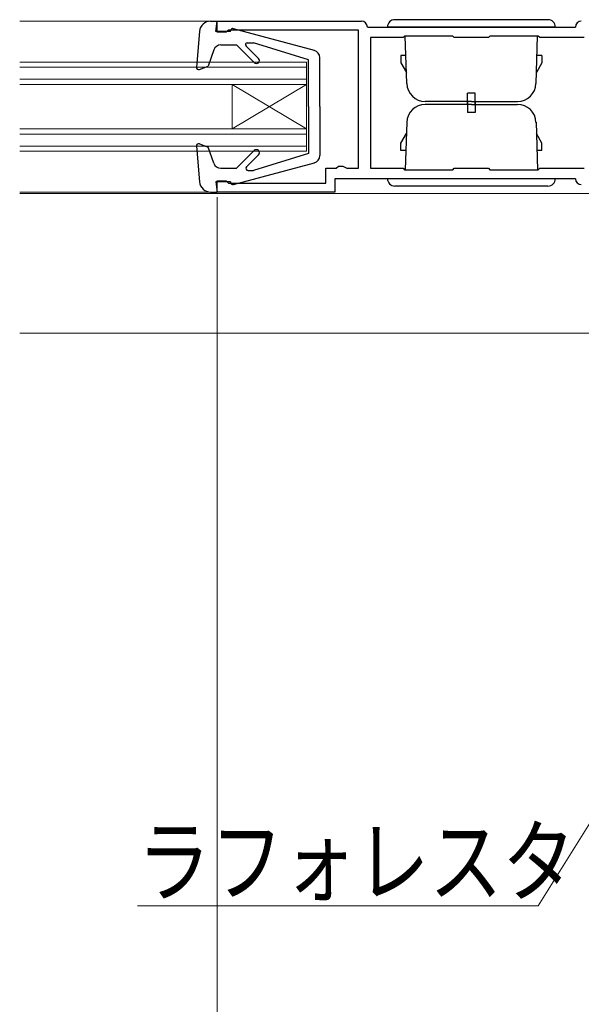
# Model space of a CAD drawing. Extents: x 0 to 1980, y 0 to 3207.
# Drawn here: x 1192 to 1268, y 466 to 599 of the extents above; entities that cross this region are included whole.
import ezdxf

# ---------------------------------------------------------------- set-up
doc = ezdxf.new("R2010")
doc.units = 0
for name, color, linetype, lineweight in [('YKK_11', 7, 'CONTINUOUS', 30), ('YKK_12', 2, 'CONTINUOUS', 13), ('YKK_13', 4, 'CONTINUOUS', 30), ('YKK_D', 6, 'CONTINUOUS', 13)]:
    doc.layers.add(name, color=color, linetype=linetype, lineweight=lineweight)
doc.styles.add('text-b', font='extslim2.shx', dxfattribs={"width": 0.8, "bigfont": 'extfont2.shx'})

msp = doc.modelspace()

# ---------------------------------------------------------------- linework, layer by layer
at = {"layer": 'YKK_11', "linetype": 'ByBlock', "lineweight": -2, "ltscale": 0.5}
for p, q in [((1218.66, 597.31), (1218.66, 598.81)), ((1218.66, 598.81), (1238.06, 598.81)), ((1238.86, 598.01), (1266.86, 598.01)), ((1219.86, 597.31), (1218.66, 597.31)), ((1220.16, 597.61), (1219.86, 597.31)), ((1237.66, 597.61), (1220.16, 597.61)), ((1237.66, 579.01), (1237.66, 597.61)), ((1243.66, 596.61), (1239.26, 596.61)), ((1239.26, 596.61), (1239.26, 579.01)), ((1243.86, 596.81), (1243.66, 596.61)), ((1250.36, 596.81), (1243.86, 596.81)), ((1250.56, 596.61), (1250.36, 596.81)), ((1255.16, 596.61), (1250.56, 596.61)), ((1255.36, 596.81), (1255.16, 596.61)), ((1261.86, 596.81), (1255.36, 596.81)), ((1262.06, 596.61), (1261.86, 596.81)), ((1268.06, 596.61), (1262.06, 596.61)), ((1234.66, 579.01), (1234.96, 579.31)), ((1234.96, 579.31), (1235.56, 579.31)), ((1235.56, 579.31), (1235.82, 579.16)), ((1235.82, 579.16), (1236.08, 579.01)), ((1233.26, 577.01), (1233.26, 579.01)), ((1233.26, 579.01), (1234.66, 579.01)), ((1236.08, 579.01), (1237.66, 579.01)), ((1239.26, 579.01), (1243.66, 579.01)), ((1243.66, 579.01), (1243.86, 578.81)), ((1243.86, 578.81), (1250.36, 578.81)), ((1250.36, 578.81), (1250.56, 579.01)), ((1250.56, 579.01), (1255.16, 579.01)), ((1255.16, 579.01), (1255.36, 578.81)), ((1255.36, 578.81), (1261.86, 578.81)), ((1261.86, 578.81), (1262.06, 579.01)), ((1262.06, 579.01), (1268.06, 579.01)), ((1218.66, 575.81), (1218.66, 577.31)), ((1218.66, 577.31), (1219.86, 577.31)), ((1219.86, 577.31), (1220.16, 577.01)), ((1220.16, 577.01), (1233.26, 577.01)), ((1266.86, 577.61), (1234.46, 577.61)), ((1234.46, 577.61), (1234.46, 575.81)), ((1234.46, 575.81), (1218.66, 575.81))]:
    msp.add_line(p, q, dxfattribs=at)
for centre, start, end in [((1238.06, 598.01), 0.0011, 90), ((1267.66, 598.01), 90, 180), ((1267.66, 577.61), 180, 270)]:
    msp.add_arc(centre, 0.8, start, end, dxfattribs=at)
at = {"layer": 'YKK_12', "linetype": 'Continuous', "ltscale": 1.5}
for p, q in [((1217.76, 598.81), (1192.06, 598.81)), ((1230.66, 593.31), (1192.06, 593.31)), ((1230.66, 592.61), (1192.06, 592.61)), ((1230.66, 593.31), (1230.66, 581.31)), ((1230.66, 591.01), (1192.06, 591.01)), ((1230.66, 590.31), (1192.06, 590.31)), ((1220.66, 590.31), (1220.66, 584.31)), ((1230.66, 584.31), (1220.66, 590.31)), ((1230.66, 590.31), (1220.66, 584.31)), ((1230.66, 584.31), (1192.06, 584.31)), ((1230.66, 583.61), (1192.06, 583.61)), ((1230.66, 582.01), (1192.06, 582.01)), ((1230.66, 581.31), (1192.06, 581.31)), ((1217.76, 575.81), (1192.06, 575.81)), ((1192.06, 575.61), (1275.16, 575.61)), ((1192.06, 556.81), (1275.16, 556.81))]:
    msp.add_line(p, q, dxfattribs=at)
at = {"layer": 'YKK_13', "linetype": 'Continuous', "ltscale": 1.5}
for p, q in [((1263.16, 599.01), (1242.56, 599.01)), ((1217.76, 598.81), (1218.66, 598.81)), ((1218.45, 597.41), (1218.66, 598.81)), ((1218.46, 598.71), (1218.45, 598.71)), ((1231.72, 594.86), (1220.83, 597.8)), ((1264.16, 598.01), (1241.56, 598.01)), ((1216.26, 597.44), (1215.85, 592.64)), ((1220.45, 597.41), (1218.45, 597.41)), ((1220.45, 597.41), (1220.45, 597.51)), ((1244.16, 590.42), (1243.94, 596.81)), ((1261.56, 590.42), (1261.78, 596.81)), ((1219.14, 595.61), (1221.26, 595.61)), ((1223.64, 593.23), (1221.26, 595.61)), ((1224.21, 593.79), (1222.52, 595.49)), ((1222.7, 595.91), (1223.55, 595.91)), ((1230.95, 593.61), (1223.55, 595.91)), ((1218.2, 594.94), (1217.45, 592.77)), ((1232.45, 587.31), (1232.45, 593.9)), ((1243.36, 594.21), (1243.36, 593.21)), ((1244.03, 594.21), (1243.36, 594.21)), ((1262.36, 594.21), (1261.69, 594.21)), ((1262.36, 594.21), (1262.36, 593.21)), ((1216.25, 592.33), (1217.45, 592.77)), ((1230.95, 587.31), (1230.95, 593.61)), ((1243.36, 593.21), (1244.11, 591.91)), ((1262.36, 593.21), (1261.61, 591.91)), ((1253.36, 589.11), (1252.36, 589.11)), ((1252.36, 587.61), (1252.36, 589.11)), ((1253.36, 587.61), (1253.36, 589.11)), ((1230.95, 587.31), (1230.95, 581.01)), ((1232.45, 587.31), (1232.45, 580.72)), ((1252.86, 588.01), (1246.66, 588.01)), ((1252.86, 587.61), (1246.66, 587.61)), ((1252.36, 588.01), (1252.36, 586.51)), ((1252.86, 588.01), (1259.06, 588.01)), ((1252.86, 587.61), (1259.06, 587.61)), ((1253.36, 588.01), (1253.36, 586.51)), ((1253.36, 586.51), (1252.36, 586.51)), ((1244.16, 585.2), (1243.94, 578.81)), ((1261.56, 585.2), (1261.78, 578.81)), ((1243.36, 582.41), (1244.11, 583.71)), ((1262.36, 582.41), (1261.61, 583.71)), ((1215.85, 581.98), (1216.26, 577.18)), ((1216.25, 582.29), (1217.45, 581.85)), ((1218.2, 579.69), (1217.45, 581.85)), ((1243.36, 581.41), (1243.36, 582.41)), ((1262.36, 581.41), (1262.36, 582.41)), ((1223.64, 581.39), (1221.26, 579.01)), ((1224.2, 580.83), (1222.6, 579.22)), ((1230.95, 581.01), (1223.55, 578.71)), ((1244.03, 581.41), (1243.36, 581.41)), ((1262.36, 581.41), (1261.69, 581.41)), ((1220.83, 576.82), (1231.72, 579.76)), ((1219.14, 579.01), (1221.26, 579.01)), ((1222.81, 578.71), (1223.55, 578.71)), ((1220.45, 577.21), (1218.45, 577.21)), ((1218.45, 577.21), (1218.66, 575.81)), ((1220.45, 577.21), (1220.45, 577.11)), ((1264.16, 577.61), (1241.56, 577.61)), ((1263.16, 576.61), (1242.56, 576.61)), ((1217.76, 575.81), (1218.66, 575.81))]:
    msp.add_line(p, q, dxfattribs=at)
at = {"layer": 'YKK_13', "ltscale": 1.5}
for p, q in [((1252.86, 598.01), (1252.86, 598.01)), ((1252.86, 577.63), (1252.86, 577.61))]:
    msp.add_line(p, q, dxfattribs=at)
at = {"layer": 'YKK_13', "linetype": 'Continuous', "ltscale": 1.5}
for centre, radius, start, end in [((1242.56, 598.01), 1, 90, 180), ((1263.16, 598.01), 1, 0, 90), ((1217.76, 597.31), 1.5, 90, 175.1024), ((1220.75, 597.51), 0.3, 74.893, 180), ((1219.14, 594.61), 1, 90, 160.9853), ((1222.7, 595.66), 0.25, 90, 224.8301), ((1223.92, 593.51), 0.4, 225, 44.8301), ((1231.45, 593.9), 1, 0, 74.893), ((1216.15, 592.61), 0.3, 175.1024, 290), ((1246.66, 590.51), 2.5, 182, 270), ((1259.06, 590.51), 2.5, 270, 358), ((1246.66, 585.11), 2.5, 90, 178), ((1259.06, 585.11), 2.5, 2, 90), ((1216.15, 582.01), 0.3, 70, 184.8976), ((1223.92, 581.11), 0.4, 315, 135), ((1231.45, 580.72), 1, 285.1069, 0), ((1219.14, 580.01), 1, 199.0147, 270), ((1222.81, 579.01), 0.3, 135, 270), ((1217.76, 577.31), 1.5, 184.8976, 270), ((1220.75, 577.11), 0.3, 180, 285.1069), ((1242.56, 577.61), 1, 180, 270), ((1263.16, 577.61), 1, 270, 0)]:
    msp.add_arc(centre, radius, start, end, dxfattribs=at)
at = {"layer": 'YKK_D', "ltscale": 1.5}
for p, q in [((1218.66, 575.11), (1218.66, 447.81)), ((1283.31, 514.21, 0), (1261.87, 479.74, 0)), ((1261.87, 479.74, 0), (1207.9, 479.74, 0))]:
    msp.add_line(p, q, dxfattribs=at)

# ---------------------------------------------------------------- texts
at = {"layer": 'YKK_D', "style": 'text-b', "width": 0.8}
msp.add_text('ラフォレスタ', height=9, dxfattribs=at).set_placement((1207.9, 481.24, 0))

doc.saveas('drawing.dxf')
